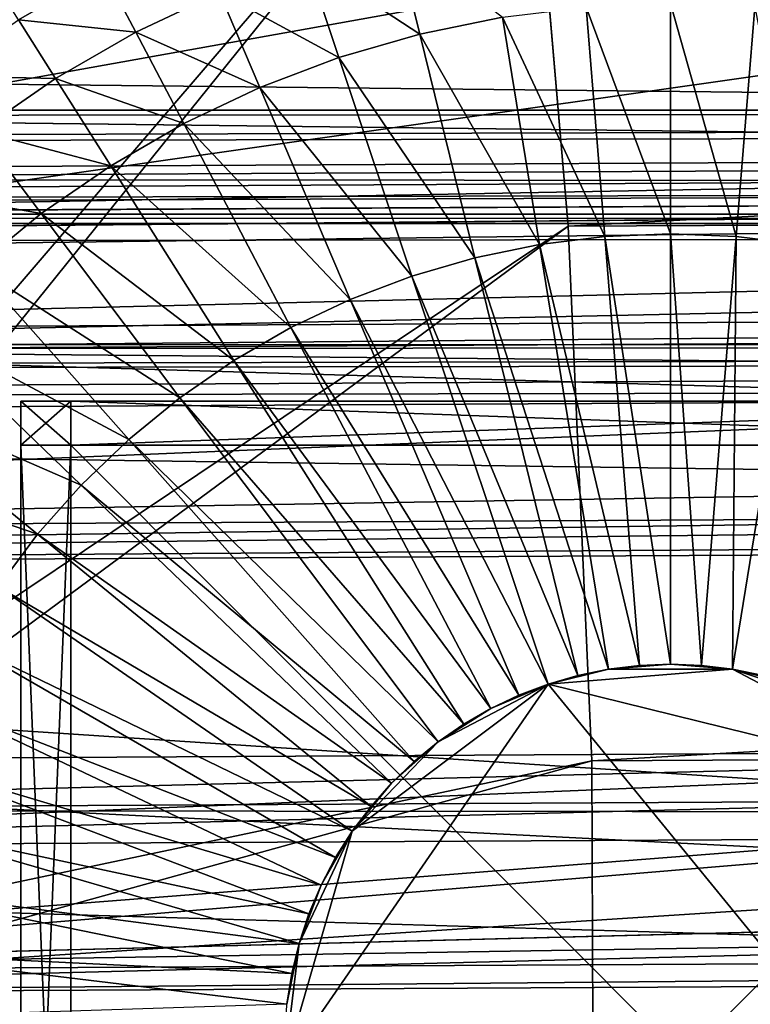
# Model space of a CAD drawing. Extents: x -102 to 102, y -45 to 46.
# Drawn here: x -4 to 1, y 0 to 7 of the extents above; entities that cross this region are included whole.
import ezdxf

# ---------------------------------------------------------------- set-up
doc = ezdxf.new("R2010")
doc.units = 0
doc.header["$MEASUREMENT"] = 0
doc.layers.get('0').update_dxf_attribs({"linetype": 'CONTINUOUS'})

msp = doc.modelspace()

# ---------------------------------------------------------------- linework, layer by layer
for points in [[(-4.5055, 25.0898, -96.1059), (-3.5416, 22.1006, -97.7291), (-7.8005, 3.0249, -61.7768)], [(-3.5416, 22.1006, -97.7291), (-7.6937, 2.6267, -61.9562), (-7.8005, 3.0249, -61.7768)], [(-3.5416, 22.1006, -97.7291), (-2.7015, 18.9691, -99.1391), (-7.6937, 2.6267, -61.9562)], [(-2.7015, 18.9691, -99.1391), (-7.6032, 2.2129, -62.1072), (-7.6937, 2.6267, -61.9562)], [(-2.7015, 18.9691, -99.1391), (-1.9906, 15.7158, -100.3267), (-7.6032, 2.2129, -62.1072)], [(4.4315, 16.5012, -96.8662), (-10.2942, 5.7462, -71.1861), (29.8574, 5.9585, -47.7348)], [(-10.2508, 5.514, -71.2584), (-10.2942, 5.7462, -71.1861), (4.4315, 16.5012, -96.8662)], [(-10.2508, 5.514, -71.2584), (4.4315, 16.5012, -96.8662), (4.4749, 16.269, -96.9386)], [(4.6182, 15.5036, -97.1769), (-10.2508, 5.514, -71.2584), (4.4749, 16.269, -96.9386)], [(-1.9906, 15.7158, -100.3267), (-7.5299, 1.7863, -62.229), (-7.6032, 2.2129, -62.1072)], [(-1.9906, 15.7158, -100.3267), (-1.4137, 12.3616, -101.2841), (-7.5299, 1.7863, -62.229)], [(4.6182, 15.5036, -97.1769), (-10.1075, 4.7486, -71.4968), (-10.2508, 5.514, -71.2584)], [(4.6447, 15.3623, -97.221), (-10.1075, 4.7486, -71.4968), (4.6182, 15.5036, -97.1769)], [(4.6447, 15.3623, -97.221), (-10.081, 4.6073, -71.5408), (-10.1075, 4.7486, -71.4968)], [(30.0706, 4.8197, -48.0895), (-10.081, 4.6073, -71.5408), (4.6447, 15.3623, -97.221)], [(17.9102, 4.5098, -27.2666), (-22.2414, 4.2974, -50.7179), (-37.2212, 14.2954, -25.5317)], [(17.9102, 4.5098, -27.2666), (-37.2212, 14.2954, -25.5317), (27.2503, 12.2228, 3.9962)], [(24.1238, 13.4711, 10.8154), (-37.442, 13.1454, -25.1433), (-22.4622, 3.1474, -50.3295)], [(26.216, 11.8643, 6.5893), (24.1238, 13.4711, 10.8154), (-22.4622, 3.1474, -50.3295)], [(-1.4137, 12.3616, -101.2841), (-7.474, 1.3496, -62.3207), (-7.5299, 1.7863, -62.229)], [(-1.4137, 12.3616, -101.2841), (-0.9744, 8.9284, -102.0052), (-7.474, 1.3496, -62.3207)], [(27.6805, 10.2962, 2.1377), (26.216, 11.8643, 6.5893), (-22.4622, 3.1474, -50.3295)], [(-22.4622, 3.1474, -50.3295), (26.764, 5.1849, -15.5935), (27.6805, 10.2962, 2.1377)], [(89.6481, 9.7167, 33.9301), (-90.3093, 9.6852, 33.9301), (-56.9133, 6.195, 33.9301)], [(89.6481, 9.7167, 33.9301), (-56.9133, 6.195, 33.9301), (58.1942, 6.2152, 33.9301)], [(-78.795, 5.4393, -45.9258), (-78.515, 9.0152, -46.4375), (24.9684, 9.5627, 14.004)], [(-78.795, 5.4393, -45.9258), (24.9684, 9.5627, 14.004), (24.6884, 5.9868, 14.5158)], [(-34.0537, 8.9676, -122.5604), (69.736, 5.9385, -62.6108), (69.4297, 9.5151, -62.1189)], [(25.8013, 5.8581, 13.9151), (26.0745, 9.3475, 13.4157), (-44.3605, 8.9749, -27.7232)], [(69.4606, 9.301, -60.8662), (-0.6756, 5.4383, -102.4852), (-0.9744, 8.9284, -102.0052)], [(69.4606, 9.301, -60.8662), (69.7594, 5.811, -61.3463), (-0.6756, 5.4383, -102.4852)], [(25.8013, 5.8581, 13.9151), (-44.3605, 8.9749, -27.7232), (-44.6337, 5.4854, -27.2239)], [(-34.0537, 8.9676, -122.5604), (-33.7474, 5.391, -123.0523), (69.736, 5.9385, -62.6108)], [(-0.9744, 8.9284, -102.0052), (-7.436, 0.9057, -62.3817), (-7.474, 1.3496, -62.3207)], [(-0.9744, 8.9284, -102.0052), (-0.6756, 5.4383, -102.4852), (-7.436, 0.9057, -62.3817)], [(-2.4027, 7.197, 22.1922), (-1.8158, 7.367, 22.1922), (-1.6529, 6.7061, 21.9547)], [(-1.8158, 7.367, 22.1922), (-1.1079, 6.8174, 21.9547), (-1.6529, 6.7061, 21.9547)], [(-87.7013, 7.2727, 33.1747), (87.0576, 7.2963, 33.1747), (74.4435, 5.5276, 33.1747)], [(-87.7013, 7.2727, 33.1747), (74.4435, 5.5276, 33.1747), (-74.3084, 5.5097, 33.1747)], [(87.0268, 7.2937, 48.5535), (-87.6686, 7.27, 48.5535), (-55.2492, 4.6502, 48.5535)], [(87.0268, 7.2937, 48.5535), (-55.2492, 4.6502, 48.5535), (56.4926, 4.6653, 48.5535)], [(-78.5339, 6.985, 25.0538), (78.0354, 7.2686, 25.0538), (82.7534, 5.1012, 25.0538)], [(-2.974, 6.9803, 22.1922), (-2.4027, 7.197, 22.1922), (-2.1872, 6.5514, 21.9547)], [(-2.4027, 7.197, 22.1922), (-1.6529, 6.7061, 21.9547), (-2.1872, 6.5514, 21.9547)], [(-4.4316, 7.008, 22.9735), (-3.7384, 7.1229, 22.4139), (-4.2994, 6.799, 22.4139)], [(-4.2994, 6.799, 22.4139), (-3.7384, 7.1229, 22.4139), (-3.5261, 6.7184, 22.1922)], [(-3.7384, 7.1229, 22.4139), (-2.974, 6.9803, 22.1922), (-3.5261, 6.7184, 22.1922)], [(83.9718, -3.682, 25.0538), (-84.2759, -0.2965, 25.0538), (-78.5339, 6.985, 25.0538)], [(-78.5339, 6.985, 25.0538), (82.7534, 5.1012, 25.0538), (83.9718, -3.682, 25.0538)], [(-3.5261, 6.7184, 22.1922), (-2.974, 6.9803, 22.1922), (-2.7072, 6.3541, 21.9547)], [(-2.974, 6.9803, 22.1922), (-2.1872, 6.5514, 21.9547), (-2.7072, 6.3541, 21.9547)], [(-1.1079, 6.8174, 21.9547), (-0.5558, 6.8844, 21.9547), (-0.4335, 5.3702, 21.8123)], [(-0.5558, 6.8844, 21.9547), (0, 6.9068, 21.9547), (0, 5.3876, 21.8123)], [(-0.5558, 6.8844, 21.9547), (0, 5.3876, 21.8123), (-0.4335, 5.3702, 21.8123)], [(0, 6.9068, 21.9547), (0.5558, 6.8844, 21.9547), (0.4335, 5.3702, 21.8123)], [(0, 6.9068, 21.9547), (0.4335, 5.3702, 21.8123), (0, 5.3876, 21.8123)], [(0.5558, 6.8844, 21.9547), (0.8642, 5.3179, 21.8123), (0.4335, 5.3702, 21.8123)], [(-4.8326, 6.431, 22.4139), (-4.2994, 6.799, 22.4139), (-4.0553, 6.4129, 22.1922)], [(-4.2994, 6.799, 22.4139), (-3.5261, 6.7184, 22.1922), (-4.0553, 6.4129, 22.1922)], [(-1.6529, 6.7061, 21.9547), (-1.1079, 6.8174, 21.9547), (-0.8642, 5.3179, 21.8123)], [(-1.1079, 6.8174, 21.9547), (-0.4335, 5.3702, 21.8123), (-0.8642, 5.3179, 21.8123)], [(-4.0553, 6.4129, 22.1922), (-3.5261, 6.7184, 22.1922), (-3.2098, 6.1157, 21.9547)], [(-3.5261, 6.7184, 22.1922), (-2.7072, 6.3541, 21.9547), (-3.2098, 6.1157, 21.9547)], [(-2.1872, 6.5514, 21.9547), (-1.6529, 6.7061, 21.9547), (-1.2893, 5.2311, 21.8123)], [(-1.6529, 6.7061, 21.9547), (-0.8642, 5.3179, 21.8123), (-1.2893, 5.2311, 21.8123)], [(-2.7072, 6.3541, 21.9547), (-2.1872, 6.5514, 21.9547), (-1.7061, 5.1104, 21.8123)], [(-2.1872, 6.5514, 21.9547), (-1.2893, 5.2311, 21.8123), (-1.7061, 5.1104, 21.8123)], [(-4.8326, 6.431, 22.4139), (-4.0553, 6.4129, 22.1922), (-4.5581, 6.0658, 22.1922)], [(-4.5581, 6.0658, 22.1922), (-4.0553, 6.4129, 22.1922), (-3.6915, 5.8376, 21.9547)], [(-4.0553, 6.4129, 22.1922), (-3.2098, 6.1157, 21.9547), (-3.6915, 5.8376, 21.9547)], [(-3.2098, 6.1157, 21.9547), (-2.7072, 6.3541, 21.9547), (-2.1118, 4.9565, 21.8123)], [(-2.7072, 6.3541, 21.9547), (-1.7061, 5.1104, 21.8123), (-2.1118, 4.9565, 21.8123)], [(58.1942, 6.2152, 33.9301), (-57.4186, 6.1347, 33.9301), (-58.4061, 5.8953, 33.9301)], [(59.208, 6.1347, 33.9301), (58.1942, 6.2152, 33.9301), (-58.4061, 5.8953, 33.9301)], [(58.1942, 6.2152, 33.9301), (-56.9133, 6.195, 33.9301), (-57.4186, 6.1347, 33.9301)], [(59.208, 6.1347, 33.9301), (-58.4061, 5.8953, 33.9301), (-61.6059, 3.5306, 33.9301)], [(59.208, 6.1347, 33.9301), (-61.6059, 3.5306, 33.9301), (-61.3002, -3.9308, 33.9301)], [(-61.3002, -3.9308, 33.9301), (64.468, 0.7492, 33.9301), (59.208, 6.1347, 33.9301)], [(-3.6915, 5.8376, 21.9547), (-3.2098, 6.1157, 21.9547), (-2.5038, 4.7705, 21.8123)], [(-3.2098, 6.1157, 21.9547), (-2.1118, 4.9565, 21.8123), (-2.5038, 4.7705, 21.8123)], [(-5.0314, 5.6793, 22.1922), (-4.5581, 6.0658, 22.1922), (-4.1492, 5.5216, 21.9547)], [(-4.5581, 6.0658, 22.1922), (-3.6915, 5.8376, 21.9547), (-4.1492, 5.5216, 21.9547)], [(-78.795, 5.4393, -45.9258), (24.6884, 5.9868, 14.5158), (24.6779, 5.7037, 14.5363)], [(-33.7474, 5.391, -123.0523), (69.8963, 2.327, -62.8525), (69.736, 5.9385, -62.6108)], [(29.9008, 5.7264, -47.8071), (29.8574, 5.9585, -47.7348), (-10.2942, 5.7462, -71.1861)], [(25.7957, 5.7061, 13.9261), (25.8013, 5.8581, 13.9151), (-44.6337, 5.4854, -27.2239)], [(-4.1492, 5.5216, 21.9547), (-3.6915, 5.8376, 21.9547), (-2.8795, 4.5536, 21.8123)], [(-3.6915, 5.8376, 21.9547), (-2.5038, 4.7705, 21.8123), (-2.8795, 4.5536, 21.8123)], [(69.7594, 5.811, -61.3463), (-0.5191, 1.9141, -102.7211), (-0.6756, 5.4383, -102.4852)], [(69.7594, 5.811, -61.3463), (69.9158, 2.2868, -61.5821), (-0.5191, 1.9141, -102.7211)], [(29.9008, 5.7264, -47.8071), (-10.2942, 5.7462, -71.1861), (-10.2508, 5.514, -71.2584)], [(-10.1075, 4.7486, -71.4968), (29.9008, 5.7264, -47.8071), (-10.2508, 5.514, -71.2584)], [(-10.1075, 4.7486, -71.4968), (30.0441, 4.961, -48.0455), (29.9008, 5.7264, -47.8071)], [(-9.4702, 5.3969, -5.0974), (-78.795, 5.4393, -45.9258), (24.6779, 5.7037, 14.5363)], [(-44.6337, 5.4854, -27.2239), (-8.7199, 5.2749, -6.3808), (25.7957, 5.7061, 13.9261)], [(-9.4702, 5.3969, -5.0974), (24.6779, 5.7037, 14.5363), (25.46, 5.7064, 14.5008)], [(25.46, 5.7064, 14.5008), (25.7957, 5.7061, 13.9261), (-9.4702, 5.3969, -5.0974)], [(25.7957, 5.7061, 13.9261), (-8.7199, 5.2749, -6.3808), (-9.4702, 5.3969, -5.0974)], [(-5.0314, 5.6793, 22.1922), (-4.1492, 5.5216, 21.9547), (-4.5801, 5.1698, 21.9547)], [(-74.9613, 5.456, 33.1747), (-74.3084, 5.5097, 33.1747), (74.4435, 5.5276, 33.1747)], [(-74.9613, 5.456, 33.1747), (74.4435, 5.5276, 33.1747), (75.7536, 5.456, 33.1747)], [(-4.5801, 5.1698, 21.9547), (-4.1492, 5.5216, 21.9547), (-3.2366, 4.3071, 21.8123)], [(-4.1492, 5.5216, 21.9547), (-2.8795, 4.5536, 21.8123), (-3.2366, 4.3071, 21.8123)], [(-76.2375, 5.2431, 33.1747), (-74.9613, 5.456, 33.1747), (75.7536, 5.456, 33.1747)], [(-76.2375, 5.2431, 33.1747), (75.7536, 5.456, 33.1747), (80.3336, 3.8291, 33.1747)], [(-33.7474, 5.391, -123.0523), (-33.5872, 1.7795, -123.294), (69.8963, 2.327, -62.8525)], [(-0.6756, 5.4383, -102.4852), (-7.4161, 0.4575, -62.4117), (-7.436, 0.9057, -62.3817)], [(-0.6756, 5.4383, -102.4852), (-0.5191, 1.9141, -102.7211), (-7.4161, 0.4575, -62.4117)], [(-0.8642, 5.3179, 21.8123), (-0.4335, 5.3702, 21.8123), (-0.4335, 5.3702, 21.8123)], [(-0.8642, 5.3179, 21.8123), (-0.4335, 5.3702, 21.8123), (-0.8642, 5.3179, 21.8123)], [(-0.8642, 5.3179, 21.8123), (-0.4335, 5.3702, 21.8123), (-0.2052, 2.5415, 21.5753)], [(-0.4335, 5.3702, 21.8123), (0, 5.3876, 21.8123), (0, 5.3876, 21.8123)], [(-0.4335, 5.3702, 21.8123), (0, 5.3876, 21.8123), (-0.4335, 5.3702, 21.8123)], [(-0.4335, 5.3702, 21.8123), (0, 5.3876, 21.8123), (0, 2.5497, 21.5753)], [(-0.4335, 5.3702, 21.8123), (0, 2.5497, 21.5753), (-0.2052, 2.5415, 21.5753)], [(0, 5.3876, 21.8123), (0.4335, 5.3702, 21.8123), (0.4335, 5.3702, 21.8123)], [(0, 5.3876, 21.8123), (0.4335, 5.3702, 21.8123), (0, 5.3876, 21.8123)], [(0, 5.3876, 21.8123), (0.4335, 5.3702, 21.8123), (0.2052, 2.5415, 21.5753)], [(0, 5.3876, 21.8123), (0.2052, 2.5415, 21.5753), (0, 2.5497, 21.5753)], [(0.4335, 5.3702, 21.8123), (0.409, 2.5167, 21.5753), (0.2052, 2.5415, 21.5753)], [(0.4335, 5.3702, 21.8123), (0.8642, 5.3179, 21.8123), (0.409, 2.5167, 21.5753)], [(0.4335, 5.3702, 21.8123), (0.8642, 5.3179, 21.8123), (0.8642, 5.3179, 21.8123)], [(0.4335, 5.3702, 21.8123), (0.8642, 5.3179, 21.8123), (0.4335, 5.3702, 21.8123)], [(-1.2893, 5.2311, 21.8123), (-0.8642, 5.3179, 21.8123), (-0.8642, 5.3179, 21.8123)], [(-1.2893, 5.2311, 21.8123), (-0.8642, 5.3179, 21.8123), (-1.2893, 5.2311, 21.8123)], [(-1.2893, 5.2311, 21.8123), (-0.8642, 5.3179, 21.8123), (-0.409, 2.5167, 21.5753)], [(-0.8642, 5.3179, 21.8123), (-0.2052, 2.5415, 21.5753), (-0.409, 2.5167, 21.5753)], [(0.8642, 5.3179, 21.8123), (0.6102, 2.4756, 21.5753), (0.409, 2.5167, 21.5753)], [(81.5164, -2.7638, 33.1747), (-81.8117, -0.2226, 33.1747), (-76.2375, 5.2431, 33.1747)], [(-76.2375, 5.2431, 33.1747), (80.3336, 3.8291, 33.1747), (81.5164, -2.7638, 33.1747)], [(-1.7061, 5.1104, 21.8123), (-1.2893, 5.2311, 21.8123), (-1.2893, 5.2311, 21.8123)], [(-1.7061, 5.1104, 21.8123), (-1.2893, 5.2311, 21.8123), (-1.7061, 5.1104, 21.8123)], [(-1.7061, 5.1104, 21.8123), (-1.2893, 5.2311, 21.8123), (-0.6102, 2.4756, 21.5753)], [(-1.2893, 5.2311, 21.8123), (-0.409, 2.5167, 21.5753), (-0.6102, 2.4756, 21.5753)], [(-22.4622, 3.1474, -50.3295), (22.3852, 3.7747, -22.8221), (26.764, 5.1849, -15.5935)], [(-4.9812, 4.7845, 21.9547), (-4.5801, 5.1698, 21.9547), (-3.5727, 4.0327, 21.8123)], [(-4.5801, 5.1698, 21.9547), (-3.2366, 4.3071, 21.8123), (-3.5727, 4.0327, 21.8123)], [(-2.1118, 4.9565, 21.8123), (-1.7061, 5.1104, 21.8123), (-1.7061, 5.1104, 21.8123)], [(-2.1118, 4.9565, 21.8123), (-1.7061, 5.1104, 21.8123), (-2.1118, 4.9565, 21.8123)], [(-2.1118, 4.9565, 21.8123), (-1.7061, 5.1104, 21.8123), (-0.8074, 2.4185, 21.5753)], [(-1.7061, 5.1104, 21.8123), (-0.6102, 2.4756, 21.5753), (-0.8074, 2.4185, 21.5753)], [(-10.081, 4.6073, -71.5408), (30.0441, 4.961, -48.0455), (-10.1075, 4.7486, -71.4968)], [(-10.081, 4.6073, -71.5408), (30.0706, 4.8197, -48.0895), (30.0441, 4.961, -48.0455)], [(-2.5038, 4.7705, 21.8123), (-2.1118, 4.9565, 21.8123), (-2.1118, 4.9565, 21.8123)], [(-2.5038, 4.7705, 21.8123), (-2.1118, 4.9565, 21.8123), (-2.5038, 4.7705, 21.8123)], [(-2.5038, 4.7705, 21.8123), (-2.1118, 4.9565, 21.8123), (-0.9994, 2.3457, 21.5753)], [(-2.1118, 4.9565, 21.8123), (-0.8074, 2.4185, 21.5753), (-0.9994, 2.3457, 21.5753)], [(-5.35, 4.3682, 21.9547), (-4.9812, 4.7845, 21.9547), (-3.8856, 3.7321, 21.8123)], [(-4.9812, 4.7845, 21.9547), (-3.5727, 4.0327, 21.8123), (-3.8856, 3.7321, 21.8123)], [(-2.8795, 4.5536, 21.8123), (-2.5038, 4.7705, 21.8123), (-2.5038, 4.7705, 21.8123)], [(-2.8795, 4.5536, 21.8123), (-2.5038, 4.7705, 21.8123), (-2.8795, 4.5536, 21.8123)], [(-2.8795, 4.5536, 21.8123), (-2.5038, 4.7705, 21.8123), (-1.1849, 2.2577, 21.5753)], [(-2.5038, 4.7705, 21.8123), (-0.9994, 2.3457, 21.5753), (-1.1849, 2.2577, 21.5753)], [(56.4926, 4.6653, 48.5535), (-55.7396, 4.6049, 48.5535), (-56.6983, 4.4252, 48.5535)], [(57.4767, 4.6049, 48.5535), (56.4926, 4.6653, 48.5535), (-56.6983, 4.4252, 48.5535)], [(56.4926, 4.6653, 48.5535), (-55.2492, 4.6502, 48.5535), (-55.7396, 4.6049, 48.5535)], [(57.4767, 4.6049, 48.5535), (-56.6983, 4.4252, 48.5535), (-59.8046, 2.6502, 48.5535)], [(57.4767, 4.6049, 48.5535), (-59.8046, 2.6502, 48.5535), (-59.5077, -2.9506, 48.5535)], [(-59.5077, -2.9506, 48.5535), (62.5829, 0.5623, 48.5535), (57.4767, 4.6049, 48.5535)], [(-3.2366, 4.3071, 21.8123), (-2.8795, 4.5536, 21.8123), (-2.8795, 4.5536, 21.8123)], [(-3.2366, 4.3071, 21.8123), (-2.8795, 4.5536, 21.8123), (-3.2366, 4.3071, 21.8123)], [(-3.2366, 4.3071, 21.8123), (-2.8795, 4.5536, 21.8123), (-1.3627, 2.155, 21.5753)], [(-2.8795, 4.5536, 21.8123), (-1.1849, 2.2577, 21.5753), (-1.3627, 2.155, 21.5753)], [(-22.2414, 4.2974, -50.7179), (17.9102, 4.5098, -27.2666), (17.8828, 4.3671, -27.2184)], [(-22.2414, 4.2974, -50.7179), (17.8828, 4.3671, -27.2184), (-22.2688, 4.1547, -50.6697)], [(-22.2688, 4.1547, -50.6697), (17.8828, 4.3671, -27.2184), (17.7344, 3.5943, -26.9574)], [(-5.6842, 3.9235, 21.9547), (-5.35, 4.3682, 21.9547), (-4.1733, 3.4074, 21.8123)], [(-5.35, 4.3682, 21.9547), (-3.8856, 3.7321, 21.8123), (-4.1733, 3.4074, 21.8123)], [(-3.5727, 4.0327, 21.8123), (-3.2366, 4.3071, 21.8123), (-3.2366, 4.3071, 21.8123)], [(-3.5727, 4.0327, 21.8123), (-3.2366, 4.3071, 21.8123), (-3.5727, 4.0327, 21.8123)], [(-3.5727, 4.0327, 21.8123), (-3.2366, 4.3071, 21.8123), (-1.5317, 2.0384, 21.5753)], [(-3.2366, 4.3071, 21.8123), (-1.3627, 2.155, 21.5753), (-1.5317, 2.0384, 21.5753)], [(-4.2841, 3.9938, 24.5147), (-4.2841, 3.9938, 24.5147), (-4.2841, 4.2841, 24.5147)], [(-4.2841, 3.9938, 24.5147), (-4.2841, 4.2841, 24.5147), (-4.2841, 4.2841, 24.5147)], [(-4.2841, 3.9938, -8.6803), (-4.2841, 3.9938, 24.5147), (-4.2841, 4.2841, 24.5147)], [(-4.2841, 3.9938, -8.6803), (-4.2841, 4.2841, 24.5147), (-4.2841, 4.2841, -8.6803)], [(-4.2841, 3.9938, -9.0164), (-4.2841, 3.9938, -8.6803), (-4.2841, 4.2841, -8.6803)], [(-4.2841, 3.9938, -9.0164), (-4.2841, 4.2841, -8.6803), (-4.2841, 4.2841, -9.0164)], [(-4.2841, 4.2841, -9.0164), (-4.2841, 4.2841, -8.6803), (-3.9544, 4.2841, -8.6803)], [(-4.2841, 4.2841, -9.0164), (-3.9544, 4.2841, -8.6803), (-3.9544, 4.2841, -9.0164)], [(-4.2841, 4.2841, -8.6803), (-4.2841, 4.2841, 24.5147), (-3.9544, 4.2841, 24.5147)], [(-4.2841, 4.2841, -8.6803), (-3.9544, 4.2841, 24.5147), (-3.9544, 4.2841, -8.6803)], [(-4.2841, 4.2841, 24.5147), (-4.2841, 4.2841, 24.5147), (-3.9544, 4.2841, 24.5147)], [(-4.2841, 4.2841, 24.5147), (-3.9544, 4.2841, 24.5147), (-3.9544, 4.2841, 24.5147)], [(-3.9544, 4.2841, 24.5147), (-4.2841, 4.2841, 24.5147), (-4.2841, 3.9938, 24.5147)], [(-3.9544, 4.2841, 24.5147), (-4.2841, 3.9938, 24.5147), (-3.9544, 3.9938, 24.5147)], [(-4.2841, 4.2841, -9.0164), (-3.9544, 4.2841, -9.0164), (-3.9544, 3.9938, -9.0164)], [(-4.2841, 4.2841, -9.0164), (-3.9544, 3.9938, -9.0164), (-4.2841, 3.9938, -9.0164)], [(-3.9544, 4.2841, -9.0164), (-3.9544, 4.2841, -8.6803), (4.1257, 4.2841, -8.6803)], [(-3.9544, 4.2841, -9.0164), (4.1257, 4.2841, -8.6803), (4.1257, 4.2841, -9.0164)], [(-3.9544, 4.2841, -8.6803), (-3.9544, 4.2841, 24.5147), (4.1257, 4.2841, 24.5147)], [(-3.9544, 4.2841, -8.6803), (4.1257, 4.2841, 24.5147), (4.1257, 4.2841, -8.6803)], [(-3.9544, 4.2841, 24.5147), (-3.9544, 4.2841, 24.5147), (4.1257, 4.2841, 24.5147)], [(-3.9544, 4.2841, 24.5147), (4.1257, 4.2841, 24.5147), (4.1257, 4.2841, 24.5147)], [(4.1257, 4.2841, 24.5147), (-3.9544, 4.2841, 24.5147), (-3.9544, 3.9938, 24.5147)], [(4.1257, 4.2841, 24.5147), (-3.9544, 3.9938, 24.5147), (4.1257, 3.9938, 24.5147)], [(-3.9544, 4.2841, -9.0164), (4.1257, 4.2841, -9.0164), (4.1257, 3.9938, -9.0164)], [(-3.9544, 4.2841, -9.0164), (4.1257, 3.9938, -9.0164), (-3.9544, 3.9938, -9.0164)], [(-22.2688, 4.1547, -50.6697), (17.7344, 3.5943, -26.9574), (-22.4172, 3.3819, -50.4087)], [(-3.8856, 3.7321, 21.8123), (-3.5727, 4.0327, 21.8123), (-3.5727, 4.0327, 21.8123)], [(-3.8856, 3.7321, 21.8123), (-3.5727, 4.0327, 21.8123), (-3.8856, 3.7321, 21.8123)], [(-3.8856, 3.7321, 21.8123), (-3.5727, 4.0327, 21.8123), (-1.6908, 1.9085, 21.5753)], [(-3.5727, 4.0327, 21.8123), (-1.5317, 2.0384, 21.5753), (-1.6908, 1.9085, 21.5753)], [(-4.2841, 3.9938, -9.0164), (-3.9544, 3.9938, -9.0164), (-3.9544, -4.1035, -9.0164)], [(-4.2841, 3.9938, -9.0164), (-3.9544, -4.1035, -9.0164), (-4.2841, -4.1035, -9.0164)], [(-3.9544, 3.9938, 24.5147), (-4.2841, 3.9938, 24.5147), (-4.2841, -4.1035, 24.5147)], [(-3.9544, 3.9938, 24.5147), (-4.2841, -4.1035, 24.5147), (-3.9544, -4.1035, 24.5147)], [(-4.2841, -4.1035, -9.0164), (-4.2841, -4.1035, -8.6803), (-4.2841, 3.9938, -8.6803)], [(-4.2841, -4.1035, -9.0164), (-4.2841, 3.9938, -8.6803), (-4.2841, 3.9938, -9.0164)], [(-4.2841, -4.1035, -8.6803), (-4.2841, -4.1035, 24.5147), (-4.2841, 3.9938, 24.5147)], [(-4.2841, -4.1035, -8.6803), (-4.2841, 3.9938, 24.5147), (-4.2841, 3.9938, -8.6803)], [(-4.2841, -4.1035, 24.5147), (-4.2841, -4.1035, 24.5147), (-4.2841, 3.9938, 24.5147)], [(-4.2841, -4.1035, 24.5147), (-4.2841, 3.9938, 24.5147), (-4.2841, 3.9938, 24.5147)], [(-3.9544, 3.9938, -9.0164), (4.1257, 3.9938, -9.0164), (4.1257, -4.1035, -9.0164)], [(-3.9544, 3.9938, -9.0164), (4.1257, -4.1035, -9.0164), (-3.9544, -4.1035, -9.0164)], [(4.1257, 3.9938, 24.5147), (-3.9544, 3.9938, 24.5147), (-3.9544, -4.1035, 24.5147)], [(4.1257, 3.9938, 24.5147), (-3.9544, -4.1035, 24.5147), (4.1257, -4.1035, 24.5147)], [(-5.6842, 3.9235, 21.9547), (-4.1733, 3.4074, 21.8123), (-4.4339, 3.0605, 21.8123)], [(-22.4622, 3.1474, -50.3295), (19.3708, 3.4341, -25.676), (22.3852, 3.7747, -22.8221)], [(-4.1733, 3.4074, 21.8123), (-3.8856, 3.7321, 21.8123), (-3.8856, 3.7321, 21.8123)], [(-4.1733, 3.4074, 21.8123), (-3.8856, 3.7321, 21.8123), (-4.1733, 3.4074, 21.8123)], [(-4.1733, 3.4074, 21.8123), (-3.8856, 3.7321, 21.8123), (-1.8389, 1.7663, 21.5753)], [(-3.8856, 3.7321, 21.8123), (-1.6908, 1.9085, 21.5753), (-1.8389, 1.7663, 21.5753)], [(17.7344, 3.5943, -26.9574), (17.6894, 3.3598, -26.8782), (-22.4622, 3.1474, -50.3295)], [(17.7344, 3.5943, -26.9574), (-22.4622, 3.1474, -50.3295), (-22.4172, 3.3819, -50.4087)], [(-22.4622, 3.1474, -50.3295), (17.6894, 3.3598, -26.8782), (19.3708, 3.4341, -25.676)], [(-4.4339, 3.0605, 21.8123), (-4.1733, 3.4074, 21.8123), (-4.1733, 3.4074, 21.8123)], [(-4.4339, 3.0605, 21.8123), (-4.1733, 3.4074, 21.8123), (-4.4339, 3.0605, 21.8123)], [(-4.4339, 3.0605, 21.8123), (-4.1733, 3.4074, 21.8123), (-1.975, 1.6126, 21.5753)], [(-4.1733, 3.4074, 21.8123), (-1.8389, 1.7663, 21.5753), (-1.975, 1.6126, 21.5753)], [(-4.6658, 2.6938, 21.8123), (-4.4339, 3.0605, 21.8123), (-2.0984, 1.4484, 21.5753)], [(-4.4339, 3.0605, 21.8123), (-1.975, 1.6126, 21.5753), (-2.0984, 1.4484, 21.5753)], [(-4.8675, 2.3096, 21.8123), (-4.6658, 2.6938, 21.8123), (-2.2081, 1.2749, 21.5753)], [(-4.6658, 2.6938, 21.8123), (-2.0984, 1.4484, 21.5753), (-2.2081, 1.2749, 21.5753)], [(-0.409, 2.5167, 21.5753), (-0.2052, 2.5415, 21.5753), (0, 2.5497, 21.5753)], [(-0.409, 2.5167, 21.5753), (0, 2.5497, 21.5753), (0.409, 2.5167, 21.5753)], [(0, 2.5497, 21.5753), (0.2052, 2.5415, 21.5753), (0.409, 2.5167, 21.5753)], [(-0.8074, 2.4185, 21.5753), (-0.6102, 2.4756, 21.5753), (-0.409, 2.5167, 21.5753)], [(-0.8074, 2.4185, 21.5753), (-0.409, 2.5167, 21.5753), (0.409, 2.5167, 21.5753)], [(-0.8074, 2.4185, 21.5753), (0.409, 2.5167, 21.5753), (1.8389, 1.7663, 21.5753)], [(0.409, 2.5167, 21.5753), (0.6102, 2.4756, 21.5753), (0.8074, 2.4185, 21.5753)], [(0.409, 2.5167, 21.5753), (0.8074, 2.4185, 21.5753), (1.1849, 2.2577, 21.5753)], [(0.409, 2.5167, 21.5753), (1.1849, 2.2577, 21.5753), (1.8389, 1.7663, 21.5753)], [(-2.5476, -0.1027, 21.5753), (-2.0984, 1.4484, 21.5753), (-0.8074, 2.4185, 21.5753)], [(2.2081, -1.2749, 21.5753), (-2.5476, -0.1027, 21.5753), (-0.8074, 2.4185, 21.5753)], [(-2.0984, 1.4484, 21.5753), (-1.5317, 2.0384, 21.5753), (-0.8074, 2.4185, 21.5753)], [(-1.5317, 2.0384, 21.5753), (-1.1849, 2.2577, 21.5753), (-0.8074, 2.4185, 21.5753)], [(-1.1849, 2.2577, 21.5753), (-0.9994, 2.3457, 21.5753), (-0.8074, 2.4185, 21.5753)], [(-0.8074, 2.4185, 21.5753), (1.8389, 1.7663, 21.5753), (2.2081, -1.2749, 21.5753)], [(-33.5872, 1.7795, -123.294), (69.9096, -1.2962, -62.8425), (69.8963, 2.327, -62.8525)], [(-5.0375, 1.9105, 21.8123), (-4.8675, 2.3096, 21.8123), (-2.3035, 1.093, 21.5753)], [(-4.8675, 2.3096, 21.8123), (-2.2081, 1.2749, 21.5753), (-2.3035, 1.093, 21.5753)], [(69.9158, 2.2868, -61.5821), (-0.5062, -1.6214, -102.7113), (-0.5191, 1.9141, -102.7211)], [(69.9158, 2.2868, -61.5821), (69.9288, -1.2488, -61.5723), (-0.5062, -1.6214, -102.7113)], [(-1.5317, 2.0384, 21.5753), (-1.3627, 2.155, 21.5753), (-1.1849, 2.2577, 21.5753)], [(-2.0984, 1.4484, 21.5753), (-1.8389, 1.7663, 21.5753), (-1.5317, 2.0384, 21.5753)], [(-1.8389, 1.7663, 21.5753), (-1.6908, 1.9085, 21.5753), (-1.5317, 2.0384, 21.5753)], [(-9.7017, 1.3386, -72.1608), (-9.7009, 1.5869, -72.1644), (5.9437, 1.9889, -99.3241)], [(-9.7017, 1.3386, -72.1608), (5.9437, 1.9889, -99.3241), (5.9429, 1.7406, -99.3204)], [(5.9437, 1.9889, -99.3241), (-9.7009, 1.5869, -72.1644), (30.4507, 1.7993, -48.7131)], [(-0.5191, 1.9141, -102.7211), (-7.4144, 0.0078, -62.4105), (-7.4161, 0.4575, -62.4117)], [(-0.5191, 1.9141, -102.7211), (-0.5062, -1.6214, -102.7113), (-7.4144, 0.0078, -62.4105)], [(-5.1749, 1.4989, 21.8123), (-5.0375, 1.9105, 21.8123), (-2.384, 0.9041, 21.5753)], [(-5.0375, 1.9105, 21.8123), (-2.3035, 1.093, 21.5753), (-2.384, 0.9041, 21.5753)], [(-33.5872, 1.7795, -123.294), (-33.5738, -1.8437, -123.284), (69.9096, -1.2962, -62.8425)], [(30.4499, 1.551, -48.7095), (30.4507, 1.7993, -48.7131), (-9.7009, 1.5869, -72.1644)], [(-2.0984, 1.4484, 21.5753), (-1.975, 1.6126, 21.5753), (-1.8389, 1.7663, 21.5753)], [(-9.7044, 0.5202, -72.1487), (-9.7017, 1.3386, -72.1608), (5.9429, 1.7406, -99.3204)], [(-9.7044, 0.5202, -72.1487), (5.9429, 1.7406, -99.3204), (5.9402, 0.9222, -99.3084)], [(30.4499, 1.551, -48.7095), (-9.7009, 1.5869, -72.1644), (-9.7017, 1.3386, -72.1608)], [(-9.7044, 0.5202, -72.1487), (30.4472, 0.7326, -48.6974), (30.4499, 1.551, -48.7095)], [(-9.7044, 0.5202, -72.1487), (30.4499, 1.551, -48.7095), (-9.7017, 1.3386, -72.1608)], [(-5.2787, 1.0777, 21.8123), (-5.1749, 1.4989, 21.8123), (-2.449, 0.7094, 21.5753)], [(-5.1749, 1.4989, 21.8123), (-2.384, 0.9041, 21.5753), (-2.449, 0.7094, 21.5753)], [(-2.5476, -0.1027, 21.5753), (-2.449, 0.7094, 21.5753), (-2.0984, 1.4484, 21.5753)], [(-2.449, 0.7094, 21.5753), (-2.3035, 1.093, 21.5753), (-2.0984, 1.4484, 21.5753)], [(-2.3035, 1.093, 21.5753), (-2.2081, 1.2749, 21.5753), (-2.0984, 1.4484, 21.5753)], [(-5.3483, 0.6494, 21.8123), (-5.2787, 1.0777, 21.8123), (-2.4982, 0.51, 21.5753)], [(-5.2787, 1.0777, 21.8123), (-2.449, 0.7094, 21.5753), (-2.4982, 0.51, 21.5753)], [(-2.449, 0.7094, 21.5753), (-2.384, 0.9041, 21.5753), (-2.3035, 1.093, 21.5753)], [(5.9397, 0.771, -99.3061), (-9.7044, 0.5202, -72.1487), (5.9402, 0.9222, -99.3084)], [(-61.3002, -3.9308, 33.9301), (60.6714, -5.7178, 33.9301), (64.468, 0.7492, 33.9301)], [(30.4467, 0.5815, -48.6952), (-9.7049, 0.3691, -72.1465), (5.9397, 0.771, -99.3061)], [(5.9397, 0.771, -99.3061), (-9.7049, 0.3691, -72.1465), (-9.7044, 0.5202, -72.1487)], [(-9.7049, 0.3691, -72.1465), (30.4467, 0.5815, -48.6952), (30.4472, 0.7326, -48.6974)], [(-9.7049, 0.3691, -72.1465), (30.4472, 0.7326, -48.6974), (-9.7044, 0.5202, -72.1487)], [(-5.3833, 0.2169, 21.8123), (-5.3483, 0.6494, 21.8123), (-2.5311, 0.3073, 21.5753)], [(-5.3483, 0.6494, 21.8123), (-2.4982, 0.51, 21.5753), (-2.5311, 0.3073, 21.5753)], [(-2.5476, -0.1027, 21.5753), (-2.5311, 0.3073, 21.5753), (-2.449, 0.7094, 21.5753)], [(-2.5311, 0.3073, 21.5753), (-2.4982, 0.51, 21.5753), (-2.449, 0.7094, 21.5753)], [(-59.5077, -2.9506, 48.5535), (58.8973, -4.292, 48.5535), (62.5829, 0.5623, 48.5535)]]:
    msp.add_3dface(points)

doc.saveas('drawing.dxf')
